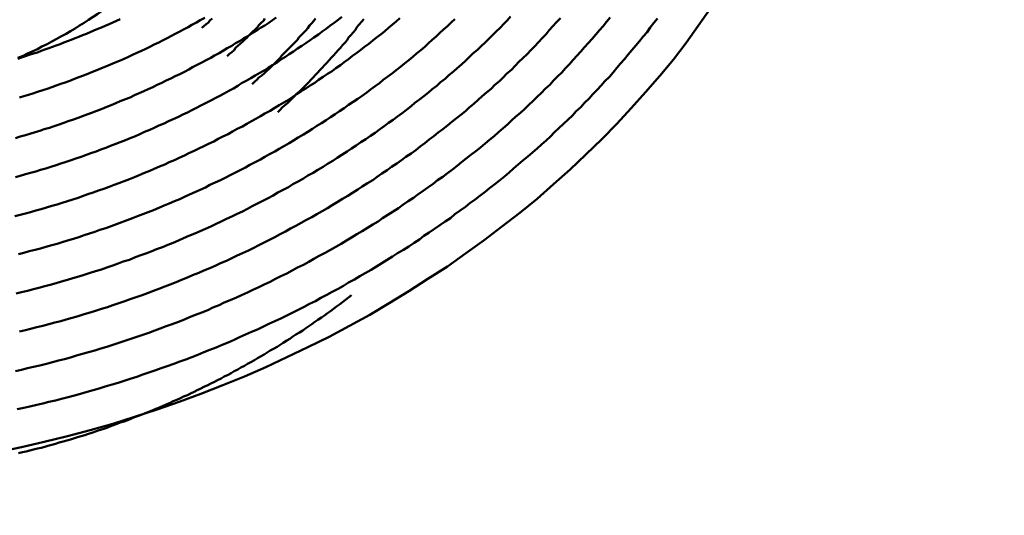
# Model space of a CAD drawing. Units: millimetres. Extents: x 0 to 420, y 0 to 297.
# Drawn here: x 131 to 133, y 110 to 110 of the extents above; entities that cross this region are included whole.
import ezdxf

# ---------------------------------------------------------------- set-up
doc = ezdxf.new("R2010")
doc.units = ezdxf.units.MM
doc.header["$LTSCALE"] = 0.18189
doc.layers.add('NoLayerName_001', color=7, linetype='Continuous')
doc.layers.add('NoLayerName_004', color=7, linetype='Continuous')
doc.styles.get("Standard").update_dxf_attribs({"font": 'txt', "bigfont": 'extfont2'})
doc.dimstyles.get("Standard").update_dxf_attribs({"dimtxt": 2.5, "dimasz": 2.5, "dimexe": 1.25, "dimexo": 0.625, "dimtad": 1, "dimzin": 0, "dimdsep": 46, "dimtxsty": 'Standard', "dimcen": 2.5, "dimadec": 0, "dimazin": 0, "dimtfac": 0.75, "dimtmove": 0, "dimatfit": 3, "dimfxl": 1, "dimarcsym": 0})

msp = doc.modelspace()

# ---------------------------------------------------------------- linework, layer by layer
at = {"layer": 'NoLayerName_004', "color": 3, "linetype": 'Continuous', "lineweight": 50}
for points in [[(131.4529, 110.13), (131.4599, 110.1329), (131.4659, 110.1358), (131.4719, 110.1388), (131.4789, 110.1419), (131.4849, 110.1451), (131.4919, 110.1483), (131.4979, 110.1517), (131.5039, 110.155), (131.5099, 110.1585), (131.5169, 110.162), (131.5229, 110.1656), (131.5289, 110.1692), (131.5349, 110.1729), (131.5409, 110.1767), (131.5469, 110.1806), (131.5529, 110.1845), (131.5589, 110.1884), (131.5649, 110.1925), (131.5709, 110.1966), (131.5769, 110.2007), (131.5819, 110.205), (131.5879, 110.2092), (131.5939, 110.2136)], [(131.4279, 109.6077), (131.4579, 109.6139), (131.4879, 109.6208), (131.5189, 109.6282), (131.5489, 109.6362), (131.5789, 109.6447), (131.6079, 109.6538), (131.6379, 109.6635), (131.6669, 109.6737), (131.6959, 109.6845), (131.7249, 109.6958), (131.7539, 109.7076), (131.7819, 109.72), (131.8099, 109.7329), (131.8379, 109.7462), (131.8659, 109.7601), (131.8929, 109.7745), (131.9199, 109.7894), (131.9459, 109.8047), (131.9719, 109.8205), (131.9969, 109.8368), (132.0229, 109.8535), (132.0469, 109.8706), (132.0719, 109.8882), (132.0949, 109.9062), (132.1189, 109.9245), (132.1419, 109.9433), (132.1639, 109.9625), (132.1859, 109.982), (132.2069, 110.0019), (132.2279, 110.0221), (132.2479, 110.0427), (132.2669, 110.0636), (132.2859, 110.0848), (132.3049, 110.1063), (132.3229, 110.1281), (132.3399, 110.1502), (132.3559, 110.1725), (132.3719, 110.195)], [(131.4489, 109.92), (131.4559, 109.9218), (131.4629, 109.9237), (131.4699, 109.9256), (131.4769, 109.9276), (131.4839, 109.9296), (131.4909, 109.9316), (131.4979, 109.9337), (131.5049, 109.9358), (131.5119, 109.9379), (131.5189, 109.9401), (131.5259, 109.9424), (131.5329, 109.9446), (131.5389, 109.9469), (131.5459, 109.9493), (131.5529, 109.9517), (131.5599, 109.9541), (131.5669, 109.9565), (131.5739, 109.959), (131.5809, 109.9616), (131.5869, 109.9641), (131.5939, 109.9667), (131.6009, 109.9694), (131.6079, 109.972), (131.6139, 109.9747), (131.6209, 109.9775), (131.6279, 109.9802), (131.6339, 109.9831), (131.6409, 109.9859), (131.6479, 109.9888), (131.6539, 109.9917), (131.6609, 109.9946), (131.6669, 109.9976), (131.6739, 110.0006), (131.6799, 110.0037), (131.6869, 110.0067), (131.6929, 110.0098), (131.6999, 110.013), (131.7059, 110.0161), (131.7129, 110.0194), (131.7189, 110.0226), (131.7249, 110.0258), (131.7319, 110.0291), (131.7379, 110.0325), (131.7439, 110.0358), (131.7509, 110.0392), (131.7569, 110.0426), (131.7629, 110.0461), (131.7689, 110.0495), (131.7749, 110.053), (131.7809, 110.0565), (131.7879, 110.0601), (131.7939, 110.0637), (131.7999, 110.0673), (131.8059, 110.0709), (131.8119, 110.0746), (131.8179, 110.0783), (131.8229, 110.082), (131.8289, 110.0858), (131.8349, 110.0895), (131.8409, 110.0933), (131.8469, 110.0971), (131.8519, 110.101), (131.8579, 110.1049), (131.8639, 110.1088), (131.8699, 110.1127), (131.8749, 110.1166), (131.8809, 110.1206), (131.8859, 110.1246), (131.8919, 110.1286), (131.8969, 110.1327), (131.9029, 110.1367), (131.9079, 110.1408), (131.9129, 110.1449), (131.9189, 110.149), (131.9239, 110.1532), (131.9289, 110.1574), (131.9349, 110.1616), (131.9399, 110.1658), (131.9449, 110.17), (131.9499, 110.1743), (131.9549, 110.1786), (131.9599, 110.1829)], [(131.4499, 109.972), (131.4559, 109.9738), (131.4629, 109.9757), (131.4699, 109.9776), (131.4769, 109.9796), (131.4829, 109.9816), (131.4899, 109.9836), (131.4969, 109.9857), (131.5039, 109.9878), (131.5099, 109.9899), (131.5169, 109.9921), (131.5239, 109.9943), (131.5299, 109.9966), (131.5369, 109.9989), (131.5429, 110.0012), (131.5499, 110.0036), (131.5569, 110.006), (131.5629, 110.0084), (131.5699, 110.0109), (131.5759, 110.0134), (131.5829, 110.0159), (131.5889, 110.0185), (131.5959, 110.0211), (131.6019, 110.0237), (131.6089, 110.0264), (131.6149, 110.0291), (131.6209, 110.0319), (131.6279, 110.0346), (131.6339, 110.0374), (131.6399, 110.0403), (131.6469, 110.0431), (131.6529, 110.046), (131.6589, 110.049), (131.6659, 110.0519), (131.6719, 110.0549), (131.6779, 110.0579), (131.6839, 110.061), (131.6899, 110.064), (131.6959, 110.0671), (131.7029, 110.0703), (131.7089, 110.0734), (131.7149, 110.0766), (131.7209, 110.0799), (131.7269, 110.0831), (131.7329, 110.0864), (131.7389, 110.0897), (131.7449, 110.093), (131.7499, 110.0964), (131.7559, 110.0998), (131.7619, 110.1032), (131.7679, 110.1066), (131.7739, 110.1101), (131.7799, 110.1136), (131.7849, 110.1171), (131.7909, 110.1206), (131.7969, 110.1242), (131.8019, 110.1278), (131.8079, 110.1314), (131.8129, 110.1351), (131.8189, 110.1387), (131.8239, 110.1424), (131.8299, 110.1461), (131.8349, 110.1498), (131.8409, 110.1536), (131.8459, 110.1574), (131.8519, 110.1612), (131.8569, 110.165), (131.8619, 110.1688), (131.8669, 110.1727), (131.8729, 110.1766), (131.8779, 110.1805), (131.8829, 110.1844)], [(131.4499, 109.7146), (131.4579, 109.7164), (131.4659, 109.7183), (131.4739, 109.7203), (131.4819, 109.7222), (131.4909, 109.7243), (131.4989, 109.7263), (131.5069, 109.7285), (131.5149, 109.7306), (131.5229, 109.7328), (131.5309, 109.7351), (131.5389, 109.7374), (131.5469, 109.7397), (131.5549, 109.7421), (131.5629, 109.7445), (131.5709, 109.747), (131.5789, 109.7495), (131.5869, 109.7521), (131.5949, 109.7547), (131.6029, 109.7573), (131.6109, 109.76), (131.6189, 109.7627), (131.6269, 109.7655), (131.6349, 109.7683), (131.6419, 109.7712), (131.6499, 109.7741), (131.6579, 109.777), (131.6659, 109.78), (131.6739, 109.783), (131.6809, 109.7861), (131.6889, 109.7892), (131.6969, 109.7924), (131.7049, 109.7955), (131.7119, 109.7988), (131.7199, 109.802), (131.7269, 109.8054), (131.7349, 109.8087), (131.7429, 109.8121), (131.7499, 109.8155), (131.7579, 109.819), (131.7649, 109.8225), (131.7729, 109.826), (131.7799, 109.8296), (131.7879, 109.8332), (131.7949, 109.8369), (131.8019, 109.8406), (131.8099, 109.8443), (131.8169, 109.8481), (131.8239, 109.8519), (131.8319, 109.8557), (131.8389, 109.8596), (131.8459, 109.8635), (131.8529, 109.8675), (131.8609, 109.8715), (131.8679, 109.8755), (131.8749, 109.8795), (131.8819, 109.8836), (131.8889, 109.8878), (131.8959, 109.8919), (131.9029, 109.8961), (131.9099, 109.9003), (131.9169, 109.9046), (131.9239, 109.9089), (131.9309, 109.9132), (131.9369, 109.9176), (131.9439, 109.922), (131.9509, 109.9264), (131.9579, 109.9309), (131.9639, 109.9354), (131.9709, 109.9399), (131.9779, 109.9444), (131.9839, 109.949), (131.9909, 109.9537), (131.9969, 109.9583), (132.0039, 109.963), (132.0099, 109.9677), (132.0169, 109.9724), (132.0229, 109.9772), (132.0299, 109.982), (132.0359, 109.9868), (132.0419, 109.9917), (132.0479, 109.9966), (132.0539, 110.0015), (132.0609, 110.0064), (132.0669, 110.0114), (132.0729, 110.0164), (132.0789, 110.0214), (132.0849, 110.0265), (132.0909, 110.0316), (132.0969, 110.0367), (132.1029, 110.0418), (132.1079, 110.047), (132.1139, 110.0522), (132.1199, 110.0574), (132.1259, 110.0626), (132.1309, 110.0679), (132.1369, 110.0732), (132.1419, 110.0785), (132.1479, 110.0839), (132.1529, 110.0892), (132.1589, 110.0946), (132.1639, 110.1), (132.1689, 110.1055), (132.1749, 110.1109), (132.1799, 110.1164), (132.1849, 110.1219), (132.1899, 110.1275), (132.1949, 110.133), (132.1999, 110.1386), (132.2049, 110.1442), (132.2099, 110.1498), (132.2149, 110.1554), (132.2199, 110.1611), (132.2249, 110.1667), (132.2299, 110.1724), (132.2339, 110.1781), (132.2389, 110.1839)], [(131.4499, 110.0238), (131.4559, 110.0257), (131.4629, 110.0275), (131.4689, 110.0295), (131.4759, 110.0314), (131.4819, 110.0334), (131.4879, 110.0355), (131.4949, 110.0375), (131.5009, 110.0396), (131.5079, 110.0418), (131.5139, 110.0439), (131.5199, 110.0461), (131.5269, 110.0484), (131.5329, 110.0506), (131.5389, 110.0529), (131.5459, 110.0553), (131.5519, 110.0577), (131.5579, 110.0601), (131.5649, 110.0625), (131.5709, 110.065), (131.5769, 110.0675), (131.5829, 110.07), (131.5889, 110.0726), (131.5959, 110.0752), (131.6019, 110.0778), (131.6079, 110.0805), (131.6139, 110.0832), (131.6199, 110.0859), (131.6259, 110.0886), (131.6319, 110.0914), (131.6379, 110.0942), (131.6439, 110.0971), (131.6499, 110.1), (131.6559, 110.1028), (131.6619, 110.1058), (131.6679, 110.1087), (131.6739, 110.1117), (131.6799, 110.1147), (131.6849, 110.1178), (131.6909, 110.1208), (131.6969, 110.1239), (131.7029, 110.127), (131.7089, 110.1302), (131.7139, 110.1333), (131.7199, 110.1365), (131.7259, 110.1398), (131.7309, 110.143), (131.7369, 110.1463), (131.7419, 110.1496), (131.7479, 110.1529), (131.7529, 110.1562), (131.7589, 110.1596), (131.7639, 110.163), (131.7699, 110.1664), (131.7749, 110.1698), (131.7809, 110.1733), (131.7859, 110.1768), (131.7909, 110.1803), (131.7959, 110.1838)], [(131.4509, 109.8175), (131.4579, 109.8193), (131.4659, 109.8212), (131.4739, 109.8232), (131.4809, 109.8251), (131.4889, 109.8272), (131.4959, 109.8292), (131.5039, 109.8313), (131.5109, 109.8335), (131.5189, 109.8357), (131.5259, 109.8379), (131.5339, 109.8401), (131.5409, 109.8425), (131.5489, 109.8448), (131.5559, 109.8472), (131.5639, 109.8496), (131.5709, 109.8521), (131.5789, 109.8546), (131.5859, 109.8572), (131.5929, 109.8598), (131.6009, 109.8624), (131.6079, 109.8651), (131.6149, 109.8678), (131.6229, 109.8706), (131.6299, 109.8734), (131.6369, 109.8762), (131.6449, 109.8791), (131.6519, 109.882), (131.6589, 109.8849), (131.6659, 109.8879), (131.6729, 109.8909), (131.6799, 109.894), (131.6879, 109.8971), (131.6949, 109.9002), (131.7019, 109.9034), (131.7089, 109.9066), (131.7159, 109.9098), (131.7229, 109.9131), (131.7299, 109.9164), (131.7369, 109.9197), (131.7439, 109.9231), (131.7509, 109.9265), (131.7579, 109.93), (131.7639, 109.9335), (131.7709, 109.937), (131.7779, 109.9405), (131.7849, 109.9441), (131.7919, 109.9477), (131.7979, 109.9514), (131.8049, 109.955), (131.8119, 109.9588), (131.8179, 109.9625), (131.8249, 109.9663), (131.8319, 109.9701), (131.8379, 109.9739), (131.8449, 109.9778), (131.8509, 109.9817), (131.8579, 109.9856), (131.8639, 109.9896), (131.8709, 109.9936), (131.8769, 109.9976), (131.8829, 110.0017), (131.8899, 110.0058), (131.8959, 110.0099), (131.9019, 110.014), (131.9079, 110.0182), (131.9149, 110.0224), (131.9209, 110.0266), (131.9269, 110.0309), (131.9329, 110.0351), (131.9389, 110.0394), (131.9449, 110.0438), (131.9509, 110.0481), (131.9569, 110.0525), (131.9629, 110.057), (131.9689, 110.0614), (131.9749, 110.0659), (131.9799, 110.0704), (131.9859, 110.0749), (131.9919, 110.0794), (131.9979, 110.084), (132.0029, 110.0886), (132.0089, 110.0932), (132.0139, 110.0978), (132.0199, 110.1025), (132.0249, 110.1072), (132.0309, 110.1119), (132.0359, 110.1167), (132.0419, 110.1214), (132.0469, 110.1262), (132.0519, 110.131), (132.0569, 110.1358), (132.0629, 110.1407), (132.0679, 110.1456), (132.0729, 110.1504), (132.0779, 110.1554), (132.0829, 110.1603), (132.0879, 110.1652), (132.0929, 110.1702), (132.0979, 110.1752), (132.1029, 110.1802), (132.1069, 110.1852)], [(131.4519, 109.6639), (131.4609, 109.6658), (131.4689, 109.6677), (131.4779, 109.6697), (131.4859, 109.6717), (131.4939, 109.6737), (131.5029, 109.6758), (131.5109, 109.6779), (131.5199, 109.6801), (131.5279, 109.6824), (131.5359, 109.6846), (131.5449, 109.687), (131.5529, 109.6893), (131.5609, 109.6917), (131.5689, 109.6942), (131.5779, 109.6967), (131.5859, 109.6992), (131.5939, 109.7018), (131.6019, 109.7045), (131.6109, 109.7072), (131.6189, 109.7099), (131.6269, 109.7127), (131.6349, 109.7155), (131.6429, 109.7183), (131.6509, 109.7213), (131.6599, 109.7242), (131.6679, 109.7272), (131.6759, 109.7302), (131.6839, 109.7333), (131.6919, 109.7364), (131.6999, 109.7396), (131.7079, 109.7428), (131.7159, 109.7461), (131.7239, 109.7494), (131.7319, 109.7527), (131.7399, 109.7561), (131.7469, 109.7595), (131.7549, 109.763), (131.7629, 109.7665), (131.7709, 109.77), (131.7789, 109.7736), (131.7859, 109.7772), (131.7939, 109.7809), (131.8019, 109.7846), (131.8099, 109.7883), (131.8169, 109.7921), (131.8249, 109.7959), (131.8329, 109.7998), (131.8399, 109.8037), (131.8479, 109.8076), (131.8549, 109.8116), (131.8629, 109.8156), (131.8699, 109.8196), (131.8779, 109.8237), (131.8849, 109.8278), (131.8919, 109.832), (131.8999, 109.8362), (131.9069, 109.8404), (131.9139, 109.8447), (131.9219, 109.849), (131.9289, 109.8533), (131.9359, 109.8577), (131.9429, 109.8621), (131.9499, 109.8666), (131.9569, 109.871), (131.9649, 109.8756), (131.9719, 109.8801), (131.9789, 109.8847), (131.9859, 109.8893), (131.9919, 109.894), (131.9989, 109.8987), (132.0059, 109.9034), (132.0129, 109.9081), (132.0199, 109.9129), (132.0269, 109.9177), (132.0329, 109.9226), (132.0399, 109.9275), (132.0469, 109.9324), (132.0529, 109.9373), (132.0599, 109.9423), (132.0659, 109.9473), (132.0729, 109.9523), (132.0789, 109.9574), (132.0859, 109.9625), (132.0919, 109.9676), (132.0989, 109.9728), (132.1049, 109.978), (132.1109, 109.9832), (132.1169, 109.9885), (132.1229, 109.9938), (132.1299, 109.9991), (132.1359, 110.0044), (132.1419, 110.0098), (132.1479, 110.0152), (132.1539, 110.0206), (132.1599, 110.026), (132.1649, 110.0315), (132.1709, 110.037), (132.1769, 110.0425), (132.1829, 110.0481), (132.1889, 110.0537), (132.1939, 110.0593), (132.1999, 110.0649), (132.2049, 110.0706), (132.2109, 110.0763), (132.2159, 110.082), (132.2219, 110.0878), (132.2269, 110.0935), (132.2319, 110.0993), (132.2379, 110.1051), (132.2429, 110.1109), (132.2479, 110.1168), (132.2529, 110.1227), (132.2579, 110.1286), (132.2629, 110.1345), (132.2679, 110.1405), (132.2729, 110.1464), (132.2779, 110.1524), (132.2829, 110.1584), (132.2879, 110.1644), (132.2919, 110.1705), (132.2969, 110.1765), (132.3019, 110.1826)], [(131.4529, 110.1291), (131.4579, 110.1307), (131.4629, 110.1324), (131.4679, 110.1341), (131.4739, 110.1358), (131.4789, 110.1375), (131.4839, 110.1393), (131.4889, 110.1411), (131.4939, 110.1429), (131.4989, 110.1447), (131.5039, 110.1466), (131.5089, 110.1484), (131.5139, 110.1504), (131.5189, 110.1523), (131.5239, 110.1542), (131.5289, 110.1562), (131.5339, 110.1582), (131.5389, 110.1602), (131.5439, 110.1622), (131.5489, 110.1643), (131.5539, 110.1664), (131.5589, 110.1685), (131.5639, 110.1706), (131.5689, 110.1728), (131.5739, 110.1749), (131.5789, 110.1771), (131.5839, 110.1793), (131.5889, 110.1815)], [(131.4539, 109.8697), (131.4609, 109.8716), (131.4679, 109.8735), (131.4759, 109.8754), (131.4829, 109.8774), (131.4899, 109.8794), (131.4979, 109.8815), (131.5049, 109.8836), (131.5119, 109.8858), (131.5189, 109.888), (131.5269, 109.8902), (131.5339, 109.8925), (131.5409, 109.8948), (131.5479, 109.8971), (131.5549, 109.8995), (131.5619, 109.902), (131.5699, 109.9044), (131.5769, 109.9069), (131.5839, 109.9095), (131.5909, 109.9121), (131.5979, 109.9147), (131.6049, 109.9173), (131.6119, 109.92), (131.6189, 109.9228), (131.6259, 109.9255), (131.6329, 109.9283), (131.6399, 109.9312), (131.6469, 109.9341), (131.6539, 109.937), (131.6609, 109.9399), (131.6679, 109.9429), (131.6739, 109.9459), (131.6809, 109.949), (131.6879, 109.9521), (131.6949, 109.9552), (131.7019, 109.9584), (131.7079, 109.9616), (131.7149, 109.9648), (131.7219, 109.968), (131.7289, 109.9713), (131.7349, 109.9747), (131.7419, 109.978), (131.7479, 109.9814), (131.7549, 109.9848), (131.7609, 109.9883), (131.7679, 109.9918), (131.7749, 109.9953), (131.7809, 109.9988), (131.7869, 110.0024), (131.7939, 110.006), (131.7999, 110.0097), (131.8069, 110.0133), (131.8129, 110.017), (131.8189, 110.0207), (131.8249, 110.0245), (131.8319, 110.0283), (131.8379, 110.0321), (131.8439, 110.0359), (131.8499, 110.0398), (131.8559, 110.0437), (131.8619, 110.0476), (131.8679, 110.0516), (131.8739, 110.0556), (131.8799, 110.0596), (131.8859, 110.0636), (131.8919, 110.0677), (131.8979, 110.0718), (131.9039, 110.0759), (131.9099, 110.08), (131.9159, 110.0842), (131.9209, 110.0884), (131.9269, 110.0926), (131.9329, 110.0968), (131.9379, 110.1011), (131.9439, 110.1054), (131.9499, 110.1097), (131.9549, 110.114), (131.9609, 110.1184), (131.9659, 110.1228), (131.9719, 110.1272), (131.9769, 110.1316), (131.9819, 110.1361), (131.9879, 110.1405), (131.9929, 110.145), (131.9979, 110.1495), (132.0029, 110.1541), (132.0079, 110.1586), (132.0129, 110.1632), (132.0179, 110.1678), (132.0229, 110.1724), (132.0279, 110.1771), (132.0329, 110.1817)], [(131.4549, 110.0774), (131.4609, 110.0792), (131.4669, 110.0812), (131.4729, 110.0831), (131.4789, 110.0851), (131.4859, 110.0871), (131.4919, 110.0892), (131.4979, 110.0912), (131.5039, 110.0934), (131.5099, 110.0955), (131.5159, 110.0977), (131.5219, 110.0999), (131.5279, 110.1022), (131.5339, 110.1044), (131.5399, 110.1068), (131.5459, 110.1091), (131.5519, 110.1115), (131.5579, 110.1139), (131.5639, 110.1163), (131.5699, 110.1188), (131.5759, 110.1213), (131.5819, 110.1238), (131.5879, 110.1263), (131.5939, 110.1289), (131.5999, 110.1315), (131.6049, 110.1342), (131.6109, 110.1368), (131.6169, 110.1395), (131.6229, 110.1423), (131.6279, 110.145), (131.6339, 110.1478), (131.6399, 110.1506), (131.6449, 110.1534), (131.6509, 110.1563), (131.6569, 110.1592), (131.6619, 110.1621), (131.6679, 110.165), (131.6729, 110.168), (131.6789, 110.1709), (131.6839, 110.174), (131.6899, 110.177), (131.6949, 110.18), (131.7009, 110.1831)], [(131.4549, 109.767), (131.4629, 109.7689), (131.4699, 109.7708), (131.4779, 109.7727), (131.4859, 109.7747), (131.4939, 109.7768), (131.5019, 109.7789), (131.5099, 109.781), (131.5169, 109.7832), (131.5249, 109.7854), (131.5329, 109.7877), (131.5409, 109.79), (131.5489, 109.7923), (131.5559, 109.7947), (131.5639, 109.7972), (131.5719, 109.7996), (131.5789, 109.8021), (131.5869, 109.8047), (131.5949, 109.8073), (131.6019, 109.81), (131.6099, 109.8126), (131.6179, 109.8154), (131.6249, 109.8181), (131.6329, 109.8209), (131.6399, 109.8238), (131.6479, 109.8267), (131.6549, 109.8296), (131.6629, 109.8326), (131.6699, 109.8356), (131.6779, 109.8386), (131.6849, 109.8417), (131.6929, 109.8448), (131.6999, 109.848), (131.7079, 109.8512), (131.7149, 109.8544), (131.7219, 109.8577), (131.7299, 109.861), (131.7369, 109.8644), (131.7439, 109.8678), (131.7509, 109.8712), (131.7589, 109.8747), (131.7659, 109.8782), (131.7729, 109.8817), (131.7799, 109.8853), (131.7869, 109.8889), (131.7939, 109.8925), (131.8009, 109.8962), (131.8079, 109.8999), (131.8149, 109.9037), (131.8219, 109.9075), (131.8289, 109.9113), (131.8359, 109.9151), (131.8429, 109.919), (131.8499, 109.9229), (131.8569, 109.9269), (131.8639, 109.9309), (131.8699, 109.9349), (131.8769, 109.9389), (131.8839, 109.943), (131.8909, 109.9471), (131.8969, 109.9513), (131.9039, 109.9554), (131.9099, 109.9596), (131.9169, 109.9639), (131.9239, 109.9681), (131.9299, 109.9724), (131.9359, 109.9768), (131.9429, 109.9811), (131.9489, 109.9855), (131.9559, 109.9899), (131.9619, 109.9944), (131.9679, 109.9989), (131.9749, 110.0034), (131.9809, 110.0079), (131.9869, 110.0125), (131.9929, 110.0171), (131.9989, 110.0217), (132.0049, 110.0263), (132.0109, 110.031), (132.0169, 110.0357), (132.0229, 110.0405), (132.0289, 110.0452), (132.0349, 110.05), (132.0409, 110.0548), (132.0469, 110.0596), (132.0519, 110.0645), (132.0579, 110.0694), (132.0639, 110.0743), (132.0689, 110.0792), (132.0749, 110.0842), (132.0809, 110.0892), (132.0859, 110.0942), (132.0919, 110.0992), (132.0969, 110.1043), (132.1019, 110.1094), (132.1079, 110.1145), (132.1129, 110.1196), (132.1179, 110.1248), (132.1229, 110.1299), (132.1289, 110.1351), (132.1339, 110.1403), (132.1389, 110.1456), (132.1439, 110.1508), (132.1489, 110.1561), (132.1539, 110.1614), (132.1579, 110.1667), (132.1629, 110.1721), (132.1679, 110.1774), (132.1729, 110.1828)], [(131.6969, 110.1699), (131.6999, 110.1723), (131.7029, 110.1748), (131.7059, 110.1773), (131.7079, 110.1798), (131.7109, 110.1824)], [(131.7309, 110.1326), (131.7339, 110.1353), (131.7369, 110.1379), (131.7399, 110.1406), (131.7419, 110.1433), (131.7449, 110.146), (131.7479, 110.1487), (131.7509, 110.1514), (131.7539, 110.1541), (131.7569, 110.1569), (131.7589, 110.1596), (131.7619, 110.1624), (131.7649, 110.1652), (131.7679, 110.168), (131.7709, 110.1708), (131.7729, 110.1736), (131.7759, 110.1765), (131.7789, 110.1793), (131.7809, 110.1822)], [(131.7639, 110.0954), (131.7669, 110.0982), (131.7699, 110.101), (131.7729, 110.1039), (131.7769, 110.1067), (131.7799, 110.1096), (131.7829, 110.1124), (131.7859, 110.1153), (131.7889, 110.1182), (131.7919, 110.1211), (131.7949, 110.1241), (131.7979, 110.127), (131.8009, 110.13), (131.8029, 110.133), (131.8059, 110.136), (131.8089, 110.139), (131.8119, 110.142), (131.8149, 110.145), (131.8179, 110.148), (131.8209, 110.1511), (131.8239, 110.1542), (131.8259, 110.1573), (131.8289, 110.1604), (131.8319, 110.1635), (131.8349, 110.1666), (131.8379, 110.1697), (131.8399, 110.1729), (131.8429, 110.176), (131.8459, 110.1792), (131.8479, 110.1824)], [(131.7979, 110.0582), (131.8009, 110.0611), (131.8039, 110.0641), (131.8069, 110.0671), (131.8109, 110.0701), (131.8139, 110.0732), (131.8169, 110.0762), (131.8199, 110.0793), (131.8229, 110.0823), (131.8269, 110.0854), (131.8299, 110.0885), (131.8329, 110.0916), (131.8359, 110.0948), (131.8389, 110.0979), (131.8419, 110.1011), (131.8449, 110.1043), (131.8479, 110.1075), (131.8509, 110.1107), (131.8539, 110.1139), (131.8569, 110.1171), (131.8599, 110.1204), (131.8629, 110.1236), (131.8659, 110.1269), (131.8689, 110.1302), (131.8719, 110.1335), (131.8749, 110.1368), (131.8779, 110.1402), (131.8809, 110.1435), (131.8839, 110.1469), (131.8869, 110.1503), (131.8899, 110.1537), (131.8919, 110.1571), (131.8949, 110.1605), (131.8979, 110.1639), (131.9009, 110.1674), (131.9029, 110.1708), (131.9059, 110.1743), (131.9089, 110.1778), (131.9119, 110.1813)], [(131.4539, 109.6058), (131.4589, 109.607), (131.4639, 109.6081), (131.4689, 109.6093), (131.4739, 109.6105), (131.4789, 109.6118), (131.4839, 109.613), (131.4889, 109.6143), (131.4929, 109.6156), (131.4979, 109.6169), (131.5029, 109.6183), (131.5079, 109.6197), (131.5129, 109.6211), (131.5179, 109.6225), (131.5229, 109.6239), (131.5269, 109.6254), (131.5319, 109.6268), (131.5369, 109.6283), (131.5419, 109.6298), (131.5469, 109.6314), (131.5509, 109.6329), (131.5559, 109.6345), (131.5609, 109.6361), (131.5659, 109.6377), (131.5709, 109.6394), (131.5749, 109.6411), (131.5799, 109.6427), (131.5849, 109.6445), (131.5889, 109.6462), (131.5939, 109.6479), (131.5989, 109.6497), (131.6039, 109.6515), (131.6079, 109.6533), (131.6129, 109.6551), (131.6179, 109.657), (131.6219, 109.6588), (131.6269, 109.6607), (131.6319, 109.6626), (131.6359, 109.6646), (131.6409, 109.6665), (131.6459, 109.6685), (131.6499, 109.6705), (131.6549, 109.6725), (131.6589, 109.6745), (131.6639, 109.6766), (131.6689, 109.6786), (131.6729, 109.6807), (131.6779, 109.6828), (131.6819, 109.685), (131.6869, 109.6871), (131.6909, 109.6893), (131.6959, 109.6915), (131.6999, 109.6937), (131.7049, 109.6959), (131.7089, 109.6981), (131.7139, 109.7004), (131.7179, 109.7027), (131.7229, 109.705), (131.7269, 109.7073), (131.7319, 109.7097), (131.7359, 109.712), (131.7399, 109.7144), (131.7449, 109.7168), (131.7489, 109.7192), (131.7539, 109.7216), (131.7579, 109.7241), (131.7619, 109.7266), (131.7669, 109.729), (131.7709, 109.7316), (131.7749, 109.7341), (131.7799, 109.7366), (131.7839, 109.7392), (131.7879, 109.7418), (131.7929, 109.7444), (131.7969, 109.747), (131.8009, 109.7496), (131.8049, 109.7523), (131.8099, 109.755), (131.8139, 109.7576), (131.8179, 109.7604), (131.8219, 109.7631), (131.8269, 109.7658), (131.8309, 109.7686), (131.8349, 109.7714), (131.8389, 109.7742), (131.8429, 109.777), (131.8469, 109.7798), (131.8509, 109.7827), (131.8559, 109.7855), (131.8599, 109.7884), (131.8639, 109.7913), (131.8679, 109.7942), (131.8719, 109.7972), (131.8759, 109.8001), (131.8799, 109.8031), (131.8839, 109.8061), (131.8879, 109.8091), (131.8919, 109.8121), (131.8959, 109.8152)]]:
    msp.add_lwpolyline(points, dxfattribs=at)

# ---------------------------------------------------------------- leaders
at = {"layer": 'NoLayerName_001', "color": 7, "linetype": 'Continuous', "lineweight": 25, "annotation_type": 0, "has_hookline": 1, "hookline_direction": 1, "text_width": 15.7106}
msp.add_leader([(145.1025, 109.5777), (135.6422, 84.8148), (134.1422, 84.8148)], dimstyle='Standard', override={"dimtxt": 3.5, "dimasz": 1.5, "dimgap": 1, "dimldrblk": 'OPEN30'}, dxfattribs=at)

doc.saveas('drawing.dxf')
